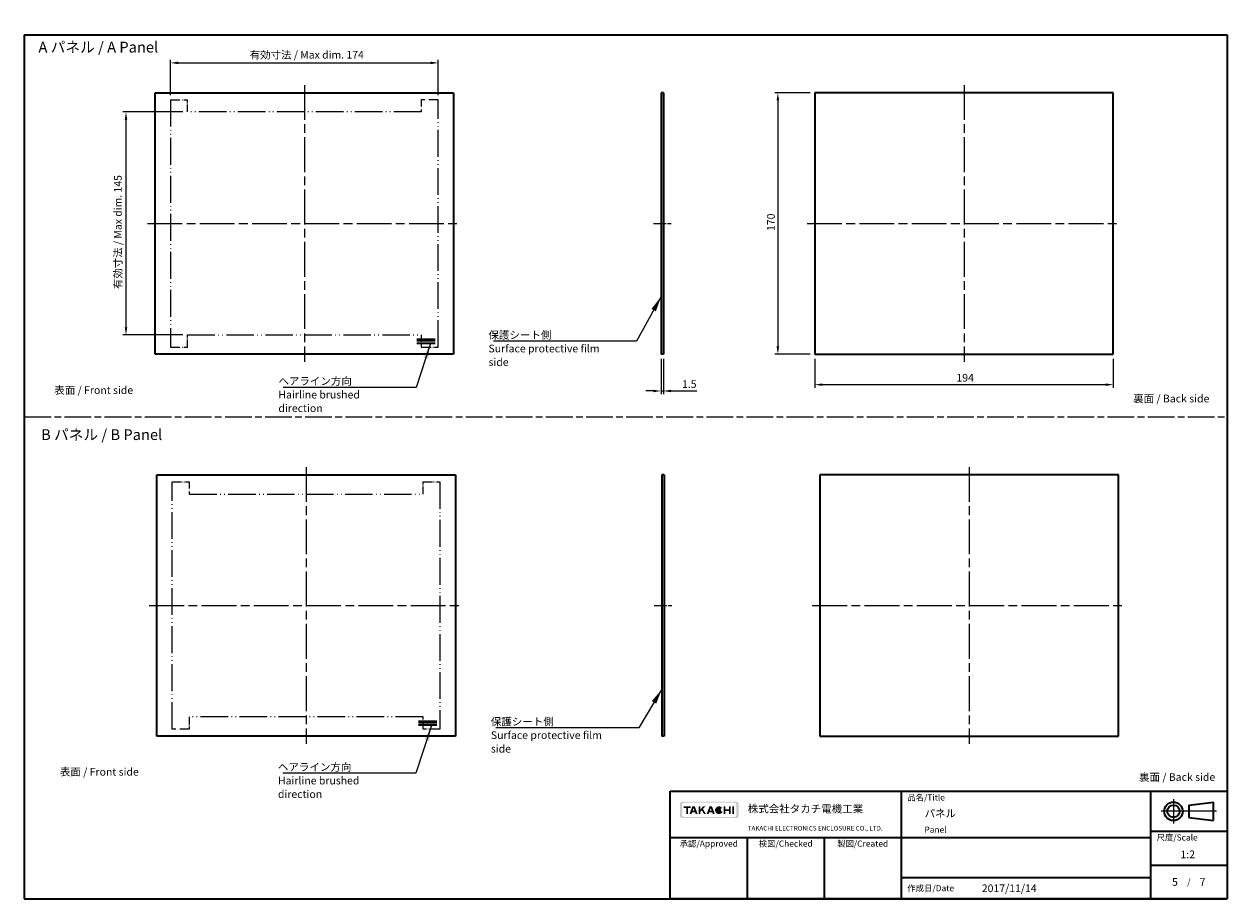
# Model space of a CAD drawing. Units: millimetres. Extents: x 58 to 7351, y 32 to 1156.
# Drawn here: x 4985 to 5768, y 32 to 601 of the extents above; entities that cross this region are included whole.
import ezdxf
from ezdxf.enums import TextEntityAlignment as Align

# ---------------------------------------------------------------- set-up
doc = ezdxf.new("R2010")
doc.units = ezdxf.units.MM
doc.header["$LTSCALE"] = 4
doc.linetypes.add('CHAIN', pattern=[0.3543, 0.2362, -0.0295, 0.0591, -0.0295])
doc.linetypes.add('LONG_DASH_DOUBLE_DOT', pattern=[0.3345, 0.2362, -0.0295, 0.0049, -0.0295, 0.0049, -0.0295])
doc.layers.get('Defpoints').update_dxf_attribs({"lineweight": 25})
for name, color, linetype, lineweight in [('Border (ISO)', 7, 'Continuous', 35), ('Dimension (ISO)', 7, 'Continuous', 18), ('Dimension (ISO) @ 1', 7, 'Continuous', 18), ('Sketch Geometry (ISO)', 7, 'Continuous', 18), ('Symbol (ISO)', 7, 'Continuous', 18), ('Title (ISO)', 7, 'Continuous', 35), ('Visible (ISO)', 7, 'Continuous', 35)]:
    doc.layers.add(name, color=color, linetype=linetype, lineweight=lineweight)
doc.layers.add('Centerline (ISO)', color=7, linetype='Continuous', lineweight=18, true_color=0x80ffff)
doc.layers.add('Hatch (ISO)', color=1, linetype='Continuous', lineweight=18, true_color=0xff0000)
doc.styles.add('Note Text (TK)', font='txt')
doc.styles.add('文字スタイル67', font='arial.ttf')
doc.dimstyles.new('Default - Method 1b (TK)', dxfattribs={"dimscale": 4, "dimtxt": 2.5, "dimasz": 2.5, "dimexe": 1, "dimexo": 1.5, "dimgap": 1, "dimtad": 1, "dimtoh": 1, "dimrnd": 1e-08, "dimdsep": 46, "dimtxsty": 'Note Text (TK)', "dimcen": 0.09, "dimdle": 5, "dimclrd": 100, "dimclre": 100, "dimclrt": 7, "dimadec": 1, "dimazin": 1, "dimtfac": 1, "dimtmove": 0, "dimatfit": 3, "dimfxl": 0, "dimtolj": 1, "dimlwd": -1, "dimlwe": -1, "dimarcsym": 0})
doc.dimstyles.new('Default - Method 1b (TK)$7', dxfattribs={"dimscale": 4, "dimtxt": 2.5, "dimasz": 2.5, "dimexe": 1, "dimexo": 1.5, "dimgap": 1, "dimtad": 1, "dimtoh": 1, "dimrnd": 1e-08, "dimdsep": 46, "dimtxsty": 'Note Text (TK)', "dimcen": 0.09, "dimdle": 5, "dimclrd": 256, "dimclre": 100, "dimclrt": 7, "dimadec": 1, "dimazin": 1, "dimtfac": 1, "dimtmove": 0, "dimatfit": 3, "dimfxl": 0, "dimtolj": 1, "dimlwd": -1, "dimlwe": -1, "dimarcsym": 0})

# ---------------------------------------------------------------- blocks, each defined once
blk = doc.blocks.new('図面枠 tk図枠')
at = {"layer": 'Border (ISO)'}
for p, q in [((14.5, 289), (405.5, 289)), ((14.5, 289), (14.5, 8)), ((405.5, 289), (405.5, 8)), ((14.5, 8), (405.5, 8))]:
    blk.add_line(p, q, dxfattribs=at)
blk = doc.blocks.new('表題欄 tk表題欄')
at = {"layer": 'Hatch (ISO)'}
h = blk.add_hatch(color=256, dxfattribs=at)
edge = h.paths.add_edge_path(flags=0)
edge.add_arc((95.58, 236.3), 0.596, 270, 360)
edge.add_line((96.17, 236.3), (96.17, 239.71))
edge.add_arc((95.58, 239.71), 0.596, 0, 90)
edge.add_line((95.58, 240.31), (79.14, 240.31))
edge.add_arc((79.14, 239.71), 0.596, 90, 180)
edge.add_line((78.54, 239.71), (78.54, 236.3))
edge.add_arc((79.14, 236.3), 0.596, 180, 270)
edge.add_line((79.14, 235.7), (95.58, 235.7))
edge = h.paths.add_edge_path()
edge.add_line((77.84, 239.96), (77.84, 236.05))
edge.add_arc((78.54, 236.05), 0.702, 180, 270)
edge.add_line((78.54, 235.35), (96.17, 235.35))
edge.add_arc((96.17, 236.05), 0.702, 270, 360)
edge.add_line((96.87, 236.05), (96.87, 239.96))
edge.add_arc((96.17, 239.96), 0.702, 0, 90)
edge.add_line((96.17, 240.66), (78.54, 240.66))
edge.add_arc((78.54, 239.96), 0.702, 90, 180)
for points in [[(79.07, 239.15), (79.07, 238.66), (79.92, 238.66), (79.92, 236.66), (80.51, 236.66), (80.51, 238.66), (81.36, 238.66), (81.36, 239.15)], [(85.68, 236.66), (84.94, 237.89), (84.42, 237.32), (84.42, 236.66), (83.9, 236.66), (83.9, 239.15), (84.42, 239.15), (84.42, 238.1), (85.39, 239.15), (86.11, 239.15), (85.32, 238.3), (86.3, 236.66)], [(92.09, 239.15), (92.09, 236.66), (92.61, 236.66), (92.61, 237.66), (93.77, 237.66), (93.77, 236.66), (94.29, 236.66), (94.29, 239.15), (93.77, 239.15), (93.77, 238.15), (92.61, 238.15), (92.61, 239.15)], [(94.84, 239.15), (94.84, 236.66), (95.36, 236.66), (95.36, 239.15)]]:
    blk.add_hatch(color=256, dxfattribs=at).paths.add_polyline_path(points)
h = blk.add_hatch(color=256, dxfattribs=at)
h.paths.add_polyline_path([(82.59, 237.71), (81.95, 237.71), (82.27, 238.58)], flags=0)
h.paths.add_polyline_path([(82.78, 237.2), (81.76, 237.2), (81.57, 236.66), (80.95, 236.66), (81.86, 239.15), (82.68, 239.15), (83.59, 236.66), (82.98, 236.66)])
h = blk.add_hatch(color=256, dxfattribs=at)
h.paths.add_polyline_path([(87.53, 237.71), (88.16, 237.71), (87.85, 238.58)], flags=0)
h.paths.add_polyline_path([(87.14, 236.66), (87.34, 237.2), (88.35, 237.2), (88.55, 236.66), (89.17, 236.66), (88.25, 239.15), (87.44, 239.15), (86.52, 236.66)])
h = blk.add_hatch(color=256, dxfattribs=at)
edge = h.paths.add_edge_path()
edge.add_arc((90.52, 237.9), 1.27, 38.5505, 336.582)
edge.add_line((91.69, 237.4), (91.17, 237.62))
edge.add_ellipse((90.52, 237.9), major_axis=(0, -0.8), ratio=0.867347, start_angle=124.651, end_angle=429.4109, ccw=False)
edge.add_line((91.09, 238.36), (91.52, 238.7))
at = {"layer": 'Title (ISO)'}
for p, q in [((74.71, 244.05), (255.71, 244.05)), ((74.71, 209.05), (74.71, 244.05)), ((149.71, 244.05), (149.71, 209.05)), ((230.71, 244.05), (230.71, 209.05)), ((255.71, 244.05), (255.71, 209.05)), ((243.21, 239.55), (251.21, 240.55)), ((243.21, 239.55), (243.21, 235.55)), ((251.21, 234.55), (251.21, 240.55)), ((243.21, 235.55), (251.21, 234.55)), ((230.71, 231.05), (255.71, 231.05)), ((74.71, 229.05), (230.71, 229.05)), ((99.71, 229.05), (99.71, 209.05)), ((124.71, 229.05), (124.71, 209.05)), ((230.71, 220.05), (255.71, 220.05)), ((149.71, 216.05), (230.71, 216.05)), ((255.71, 209.05), (74.71, 209.05))]:
    blk.add_line(p, q, dxfattribs=at)
at = {"layer": 'Title (ISO)', "color": 4, "linetype": 'CHAIN', "lineweight": 18, "ltscale": 8.88956, "true_color": 0x00ffff}
blk.add_line((238.21, 241.55), (238.21, 233.55), dxfattribs=at)
at = {"layer": 'Title (ISO)', "color": 4, "linetype": 'CHAIN', "lineweight": 18, "ltscale": 20.001633, "true_color": 0x00ffff}
blk.add_line((252.21, 237.55), (234.21, 237.55), dxfattribs=at)
at = {"layer": 'Title (ISO)'}
for radius in [3, 2]:
    blk.add_circle((238.21, 237.55), radius, dxfattribs=at)
at = {"layer": 'Title (ISO)', "color": 1, "true_color": 0xff0000, "char_height": 2, "line_spacing_factor": 1.5, "style": 'Note Text (TK)'}
for s, insert, attachment_point in [('\\fＭＳ Ｐゴシック|b0|i0;\\H2.0000;品名/Title', (151.71, 242.05), 4), ('\\fＭＳ Ｐゴシック|b0|i0;\\H2.0000;承認/Approved', (87.21, 227.05), 5), ('\\fＭＳ Ｐゴシック|b0|i0;\\H2.0000;検図/Checked', (112.21, 227.05), 5), ('\\fＭＳ Ｐゴシック|b0|i0;\\H2.0000;製図/Created', (137.21, 227.05), 5), ('\\fＭＳ Ｐゴシック|b0|i0;\\H2.0000;尺度/Scale', (232.71, 229.05), 4), ('\\fＭＳ Ｐゴシック|b0|i0;\\H2.0000;作成日/Date', (151.71, 212.55), 4)]:
    blk.add_mtext(s, dxfattribs=dict(at, insert=insert, attachment_point=attachment_point))
at = {"layer": 'Title (ISO)', "color": 7, "line_spacing_factor": 1.5, "style": 'Note Text (TK)'}
for s, insert, char_height, attachment_point in [('株式会社タカチ電機工業', (99.87, 238.05), 2.5, 4), ('\\fArial|b0|i0;\\H1.4986;TAKACHI ELECTRONICS ENCLOSURE CO., LTD.', (99.87, 232.05), 1.4986, 4), ('\\fＭＳ Ｐゴシック|b0|i0;\\H2.0000;/', (243.21, 214.55), 2, 5)]:
    blk.add_mtext(s, dxfattribs=dict(at, insert=insert, char_height=char_height, attachment_point=attachment_point))
at = {"layer": 'Title (ISO)', "color": 7}
for tag, p, height, style in [('<品名>_001', (157.37, 235.77), 2.5, 'Note Text (TK)'), ('<Title>_001', (157.71, 230.55), 2, '文字スタイル67'), ('<ページ_No.>_001', (238.1, 213.3), 2.5, 'Note Text (TK)'), ('<総ページ数>_001', (246.79, 213.3), 2.5, 'Note Text (TK)'), ('作成日_001', (175.55, 211.26), 2.5, 'Note Text (TK)')]:
    blk.add_attdef(tag, p, '', height=height, dxfattribs=dict(at, style=style))
at = {"layer": 'Title (ISO)', "color": 7, "style": 'Note Text (TK)'}
blk.add_attdef('<尺度>', text='', height=2.5, dxfattribs=at).set_placement((243.21, 223.55), align=Align.MIDDLE_CENTER)
blk = doc.blocks.new('*D74')
at = {"layer": 'Defpoints', "color": 0, "transparency": 16777216}
for p in [(5399.55, 386.37), (5401.05, 386.37), (5401.05, 362.37)]:
    blk.add_point(p, dxfattribs=at)
at = {"layer": 'Dimension (ISO)', "color": 100, "transparency": 16777216}
for p, q in [((5399.55, 383.37), (5399.55, 360.37)), ((5401.05, 383.37), (5401.05, 360.37)), ((5394.55, 362.37), (5389.55, 362.37)), ((5399.55, 362.37), (5401.05, 362.37)), ((5406.05, 362.37), (5422.66, 362.37))]:
    blk.add_line(p, q, dxfattribs=at)
for points in [[(5394.55, 363.2), (5394.55, 361.54), (5399.55, 362.37)], [(5406.05, 363.2), (5406.05, 361.54), (5401.05, 362.37)]]:
    blk.add_solid(points, dxfattribs=at)
at = {"layer": 'Dimension (ISO)', "color": 7, "transparency": 16777216, "insert": (5413.05, 366.87), "char_height": 5, "attachment_point": 4, "style": 'Note Text (TK)'}
blk.add_mtext('\\A1;1.5', dxfattribs=at)
blk = doc.blocks.new('*D75')
at = {"layer": 'Defpoints', "color": 0, "transparency": 16777216}
for p in [(5499.39, 386.37), (5693.39, 386.37), (5693.39, 366.49)]:
    blk.add_point(p, dxfattribs=at)
at = {"layer": 'Dimension (ISO)', "color": 100, "transparency": 16777216}
for p, q in [((5499.39, 383.37), (5499.39, 364.49)), ((5693.39, 383.37), (5693.39, 364.49)), ((5504.39, 366.49), (5688.39, 366.49))]:
    blk.add_line(p, q, dxfattribs=at)
for points in [[(5504.39, 367.33), (5504.39, 365.66), (5499.39, 366.49)], [(5688.39, 367.33), (5688.39, 365.66), (5693.39, 366.49)]]:
    blk.add_solid(points, dxfattribs=at)
at = {"layer": 'Dimension (ISO)', "color": 7, "transparency": 16777216, "insert": (5591.43, 370.99), "char_height": 5, "attachment_point": 4, "style": 'Note Text (TK)'}
blk.add_mtext('\\A1;194', dxfattribs=at)
blk = doc.blocks.new('*D76')
at = {"layer": 'Defpoints', "color": 0, "transparency": 16777216}
for p in [(5499.39, 556.37), (5475.39, 386.37), (5499.39, 386.37)]:
    blk.add_point(p, dxfattribs=at)
at = {"layer": 'Dimension (ISO)', "color": 100, "transparency": 16777216}
for p, q in [((5496.39, 556.37), (5473.39, 556.37)), ((5475.39, 551.37), (5475.39, 391.37)), ((5496.39, 386.37), (5473.39, 386.37))]:
    blk.add_line(p, q, dxfattribs=at)
for points in [[(5474.56, 551.37), (5476.23, 551.37), (5475.39, 556.37)], [(5474.56, 391.37), (5476.23, 391.37), (5475.39, 386.37)]]:
    blk.add_solid(points, dxfattribs=at)
at = {"layer": 'Dimension (ISO)', "color": 7, "transparency": 16777216, "insert": (5470.89, 466.43), "char_height": 5, "attachment_point": 4, "rotation": 90, "style": 'Note Text (TK)'}
blk.add_mtext('\\A1;170', dxfattribs=at)
blk = doc.blocks.new('*D77')
at = {"layer": 'Defpoints', "color": 0, "transparency": 16777216}
for p in [(5254.67, 575.77), (5080.67, 551.77), (5254.67, 551.77)]:
    blk.add_point(p, dxfattribs=at)
at = {"layer": 'Dimension (ISO)', "color": 100, "transparency": 16777216}
for p, q in [((5080.67, 554.77), (5080.67, 577.77)), ((5085.67, 575.77), (5249.67, 575.77)), ((5254.67, 554.77), (5254.67, 577.77))]:
    blk.add_line(p, q, dxfattribs=at)
for points in [[(5085.67, 576.6), (5085.67, 574.94), (5080.67, 575.77)], [(5249.67, 576.6), (5249.67, 574.94), (5254.67, 575.77)]]:
    blk.add_solid(points, dxfattribs=at)
at = {"layer": 'Dimension (ISO)', "color": 7, "transparency": 16777216, "insert": (5132.15, 581.05), "char_height": 5, "attachment_point": 4, "style": 'Note Text (TK)'}
blk.add_mtext('\\A1;\\fＭＳ Ｐゴシック|b0|i0;\\H4.9746;有効寸法 / Max dim. 174', dxfattribs=at)
blk = doc.blocks.new('*D78')
at = {"layer": 'Defpoints', "color": 0, "transparency": 16777216}
for p in [(5091.67, 543.87), (5051.74, 398.87), (5091.67, 398.87)]:
    blk.add_point(p, dxfattribs=at)
at = {"layer": 'Dimension (ISO)', "color": 100, "transparency": 16777216}
for p, q in [((5088.67, 543.87), (5049.74, 543.87)), ((5051.74, 538.87), (5051.74, 403.87)), ((5088.67, 398.87), (5049.74, 398.87))]:
    blk.add_line(p, q, dxfattribs=at)
for points in [[(5050.9, 538.87), (5052.57, 538.87), (5051.74, 543.87)], [(5050.9, 403.87), (5052.57, 403.87), (5051.74, 398.87)]]:
    blk.add_solid(points, dxfattribs=at)
at = {"layer": 'Dimension (ISO)', "color": 7, "transparency": 16777216, "insert": (5046.46, 428.64), "char_height": 5, "attachment_point": 4, "rotation": 90, "style": 'Note Text (TK)'}
blk.add_mtext('\\A1;\\fＭＳ Ｐゴシック|b0|i0;\\H4.9746;有効寸法 / Max dim. 145', dxfattribs=at)

msp = doc.modelspace()

# ---------------------------------------------------------------- linework, layer by layer
at = {"layer": 'Centerline (ISO)', "linetype": 'CHAIN', "ltscale": 23.990969}
for p, q in [((5167.6737, 561.3696), (5167.6737, 381.3696)), ((5596.3922, 561.3696), (5596.3922, 381.3696)), ((5065.6737, 471.3696), (5269.6737, 471.3696)), ((5494.3922, 471.3696), (5698.3922, 471.3696)), ((5168.7925, 312.8671), (5168.7925, 132.8671)), ((5599.738, 312.8671), (5599.738, 132.8671)), ((5066.7925, 222.8671), (5270.7925, 222.8671)), ((5497.738, 222.8671), (5701.738, 222.8671))]:
    msp.add_line(p, q, dxfattribs=at)
at = {"layer": 'Centerline (ISO)', "linetype": 'CHAIN', "ltscale": 6.389343}
for p, q in [((5394.5462, 471.3696), (5406.0462, 471.3696)), ((5395.029, 222.8671), (5406.529, 222.8671))]:
    msp.add_line(p, q, dxfattribs=at)
at = {"layer": 'Sketch Geometry (ISO)', "color": 131, "linetype": 'LONG_DASH_DOUBLE_DOT', "ltscale": 18.489134, "true_color": 0x80ffff}
for p, q in [((5080.6737, 551.7696), (5080.6737, 390.9696)), ((5254.6737, 390.9696), (5254.6737, 551.7696)), ((5081.7925, 142.4671), (5081.7925, 303.2671)), ((5255.7925, 303.2671), (5255.7925, 142.4671))]:
    msp.add_line(p, q, dxfattribs=at)
at = {"layer": 'Sketch Geometry (ISO)', "color": 131, "linetype": 'LONG_DASH_DOUBLE_DOT', "ltscale": 6.473306, "true_color": 0x80ffff}
for p, q in [((5080.6737, 551.7696), (5091.6737, 551.7696)), ((5254.6737, 551.7696), (5243.6737, 551.7696)), ((5080.6737, 390.9696), (5091.6737, 390.9696)), ((5243.6737, 390.9696), (5254.6737, 390.9696)), ((5081.7925, 303.2671), (5092.7925, 303.2671)), ((5244.7925, 303.2671), (5255.7925, 303.2671)), ((5092.7925, 142.4671), (5081.7925, 142.4671)), ((5255.7925, 142.4671), (5244.7925, 142.4671))]:
    msp.add_line(p, q, dxfattribs=at)
at = {"layer": 'Sketch Geometry (ISO)', "color": 131, "linetype": 'LONG_DASH_DOUBLE_DOT', "ltscale": 4.648983, "true_color": 0x80ffff}
for p, q in [((5091.6737, 543.8696), (5091.6737, 551.7696)), ((5243.6737, 551.7696), (5243.6737, 543.8696)), ((5091.6737, 390.9696), (5091.6737, 398.8696)), ((5243.6737, 398.8696), (5243.6737, 390.9696)), ((5092.7925, 303.2671), (5092.7925, 295.3671)), ((5244.7925, 295.3671), (5244.7925, 303.2671)), ((5092.7925, 150.3671), (5092.7925, 142.4671)), ((5244.7925, 142.4671), (5244.7925, 150.3671))]:
    msp.add_line(p, q, dxfattribs=at)
at = {"layer": 'Sketch Geometry (ISO)', "color": 131, "linetype": 'LONG_DASH_DOUBLE_DOT', "ltscale": 18.933731, "true_color": 0x80ffff}
for p, q in [((5243.6737, 543.8696), (5091.6737, 543.8696)), ((5091.6737, 398.8696), (5243.6737, 398.8696)), ((5092.7925, 295.3671), (5244.7925, 295.3671)), ((5244.7925, 150.3671), (5092.7925, 150.3671))]:
    msp.add_line(p, q, dxfattribs=at)
at = {"layer": 'Sketch Geometry (ISO)'}
for p, q in [((5240.6737, 396.3696), (5252.6737, 396.3696)), ((5240.6737, 395.3696), (5252.6737, 395.3696)), ((5240.6737, 394.3696), (5252.6737, 394.3696)), ((5240.6737, 393.3696), (5252.6737, 393.3696)), ((5241.7925, 147.8671), (5253.7925, 147.8671)), ((5241.7925, 146.8671), (5253.7925, 146.8671)), ((5241.7925, 145.8671), (5253.7925, 145.8671)), ((5253.7925, 144.8671), (5241.7925, 144.8671))]:
    msp.add_line(p, q, dxfattribs=at)
at = {"layer": 'Sketch Geometry (ISO)', "color": 131, "linetype": 'CHAIN', "ltscale": 18.397223, "true_color": 0x80ffff}
msp.add_line((4985.723, 345.6685), (5767.8993, 345.6685), dxfattribs=at)
at = {"layer": 'Visible (ISO)'}
for p, q in [((5070.6737, 386.3696), (5070.6737, 556.3696)), ((5070.6737, 556.3696), (5264.6737, 556.3696)), ((5264.6737, 556.3696), (5264.6737, 386.3696)), ((5399.5462, 556.3696), (5399.5462, 386.3696)), ((5401.0462, 556.3696), (5399.5462, 556.3696)), ((5401.0462, 556.3696), (5401.0462, 386.3696)), ((5499.3922, 556.3696), (5499.3922, 386.3696)), ((5693.3922, 556.3696), (5499.3922, 556.3696)), ((5693.3922, 386.3696), (5693.3922, 556.3696)), ((5264.6737, 386.3696), (5070.6737, 386.3696)), ((5401.0462, 386.3696), (5399.5462, 386.3696)), ((5499.3922, 386.3696), (5693.3922, 386.3696)), ((5071.7925, 137.8671), (5071.7925, 307.8671)), ((5071.7925, 307.8671), (5265.7925, 307.8671)), ((5265.7925, 307.8671), (5265.7925, 137.8671)), ((5400.029, 307.8671), (5400.029, 137.8671)), ((5401.529, 307.8671), (5400.029, 307.8671)), ((5401.529, 307.8671), (5401.529, 137.8671)), ((5502.738, 307.8671), (5502.738, 137.8671)), ((5696.738, 307.8671), (5502.738, 307.8671)), ((5696.738, 137.8671), (5696.738, 307.8671)), ((5265.7925, 137.8671), (5071.7925, 137.8671)), ((5401.529, 137.8671), (5400.029, 137.8671)), ((5502.738, 137.8671), (5696.738, 137.8671))]:
    msp.add_line(p, q, dxfattribs=at)

# ---------------------------------------------------------------- block references
at = {"xscale": 2, "yscale": 2, "zscale": 2}
msp.add_blockref('図面枠 tk図枠', (4956.5, 16), dxfattribs=at)
ref = msp.add_blockref('表題欄 tk表題欄', (5256.0823, -386.1055), dxfattribs=dict(xscale=2, yscale=2, zscale=2))
ref.add_attrib('<品名>_001', 'パネル', (5570.7614, 85.1591), dxfattribs={"layer": 'Title (ISO)', "color": 7, "height": 5, "style": 'Note Text (TK)'})
ref.add_attrib('<尺度>_001', '1:2', (5737.0511, 58.4898), dxfattribs={"layer": 'Title (ISO)', "color": 7, "height": 5, "style": 'Note Text (TK)'})
ref.add_attrib('作成日_001', '2017/11/14', (5607.9449, 36.4148), dxfattribs={"layer": 'Title (ISO)', "color": 7, "height": 5, "style": 'Note Text (TK)'})
ref.add_attrib('<Title>_001', 'Panel', (5570.6378, 75.0655), dxfattribs={"layer": 'Title (ISO)', "color": 7, "height": 4, "style": '文字スタイル67'})
ref.add_attrib('<ページ_No.>_001', '5', (5731.5525, 40.5426), dxfattribs={"layer": 'Title (ISO)', "color": 7, "height": 5, "style": 'Note Text (TK)'})
ref.add_attrib('<総ページ数>_001', '7', (5749.5224, 40.5), dxfattribs={"layer": 'Title (ISO)', "color": 7, "height": 5, "style": 'Note Text (TK)'})

# ---------------------------------------------------------------- texts
at = {"layer": 'Symbol (ISO)', "color": 7, "style": 'Note Text (TK)'}
for s, insert, char_height, width, attachment_point, line_spacing_factor in [('{\\fＭＳ Ｐゴシック|b0|i0;\\H7.0000;A パネル / A Panel}', (4994.8503, 586.0281), 7, 86.128654, 4, 1.5), ('{\\fＭＳ Ｐゴシック|b0|i0;保護シート側\\P\\fＭＳ Ｐゴシック|b0|i0;Surface protective film side}', (5287.324, 401.3058), 5, 86.198835, 1, 1.058182), ('{\\fＭＳ Ｐゴシック|b0|i0;ヘアライン方向\\P\\fＭＳ Ｐゴシック|b0|i0;Hairline brushed direction}', (5150.791, 371.3266), 5, 79.590645, 1, 1.058182), ('{\\fＭＳ Ｐゴシック|b0|i0;表面 / Front side}', (5005.1344, 362.9247), 5, 54.941521, 4, 1.5), ('{\\fＭＳ Ｐゴシック|b0|i0;裏面 / Back side}', (5706.3015, 357.4598), 5, 53.567252, 4, 1.5), ('{\\fＭＳ Ｐゴシック|b0|i0;\\H7.0000;B パネル / B Panel}', (4996.5595, 333.9895), 7, 86.210527, 4, 1.5), ('{\\fＭＳ Ｐゴシック|b0|i0;保護シート側\\P\\fＭＳ Ｐゴシック|b0|i0;Surface protective film side}', (5288.8612, 149.841), 5, 86.198835, 1, 1.058182), ('{\\fＭＳ Ｐゴシック|b0|i0;表面 / Front side}', (5008.79, 114.6951), 5, 54.941521, 4, 1.5), ('{\\fＭＳ Ｐゴシック|b0|i0;ヘアライン方向\\P\\fＭＳ Ｐゴシック|b0|i0;Hairline brushed direction}', (5150.4896, 120.3089), 5, 79.590645, 1, 1.058182), ('{\\fＭＳ Ｐゴシック|b0|i0;裏面 / Back side}', (5710.1085, 111.2763), 5, 53.567252, 4, 1.5)]:
    msp.add_mtext(s, dxfattribs=dict(at, insert=insert, char_height=char_height, width=width, attachment_point=attachment_point, line_spacing_factor=line_spacing_factor))

# ---------------------------------------------------------------- dimensions: what is measured, and where the dimension line sits
at = {"layer": 'Dimension (ISO) @ 1', "color": 100, "true_color": 0x00ff3f}
for base, p1, p2, angle, picture, middle in [((5254.6737, 575.7696), (5080.6737, 551.7696), (5254.6737, 551.7696), 180, '*D77', (5169.9849, 575.7696)), ((5051.7378, 398.8696), (5091.6737, 543.8696), (5091.6737, 398.8696), 90, '*D78', (5051.7378, 466.4004))]:
    dim = msp.add_linear_dim(base=base, p1=p1, p2=p2, angle=angle, text='\\fＭＳ Ｐゴシック|b0|i0;\\H4.9746;有効寸法 / Max dim. <>', dimstyle='Default - Method 1b (TK)', override={"dimscale": 1, "dimtxt": 5, "dimasz": 5, "dimexe": 2, "dimexo": 3, "dimgap": 2, "dimtoh": 0, "dimdec": 2, "dimcen": 0.18, "dimtol": 0, "dimlim": 0, "dimtp": 0, "dimtm": 0, "dimtdec": 2, "dimtix": 0, "dimtofl": 0, "dimtmove": 0, "dimatfit": 1}, dxfattribs=at)
    dim.commit()
    dim.dimension.update_dxf_attribs({"geometry": picture, "text_midpoint": middle, "dimtype": 128})
for base, p1, p2, angle, override, picture, middle in [((5475.3922, 386.3696), (5499.3922, 556.3696), (5499.3922, 386.3696), 90, {"dimscale": 1, "dimtxt": 5, "dimasz": 5, "dimexe": 2, "dimexo": 3, "dimgap": 2, "dimtoh": 0, "dimdec": 2, "dimcen": 0.18, "dimtol": 0, "dimlim": 0, "dimtp": 0, "dimtm": 0, "dimtdec": 2, "dimtix": 0, "dimtofl": 0, "dimtmove": 0, "dimatfit": 1}, '*D76', (5475.3922, 471.3696)), ((5401.0462, 362.3696), (5399.5462, 386.3696), (5401.0462, 386.3696), 180, {"dimscale": 1, "dimtxt": 5, "dimasz": 5, "dimexe": 2, "dimexo": 3, "dimgap": 2, "dimtoh": 0, "dimdec": 2, "dimcen": 0.18, "dimtol": 0, "dimlim": 0, "dimtp": 0, "dimtm": 0, "dimtdec": 2, "dimtix": 0, "dimtofl": 1, "dimtmove": 0, "dimatfit": 1}, '*D74', (5416.853, 362.3696)), ((5693.3922, 366.4917), (5499.3922, 386.3696), (5693.3922, 386.3696), 180, {"dimscale": 1, "dimtxt": 5, "dimasz": 5, "dimexe": 2, "dimexo": 3, "dimgap": 2, "dimtoh": 0, "dimdec": 2, "dimcen": 0.18, "dimtol": 0, "dimlim": 0, "dimtp": 0, "dimtm": 0, "dimtdec": 2, "dimtix": 0, "dimtofl": 0, "dimtmove": 0, "dimatfit": 1}, '*D75', (5596.3922, 366.4917))]:
    dim = msp.add_linear_dim(base=base, p1=p1, p2=p2, angle=angle, dimstyle='Default - Method 1b (TK)', override=override, dxfattribs=at)
    dim.commit()
    dim.dimension.update_dxf_attribs({"geometry": picture, "text_midpoint": middle, "dimtype": 128})

# ---------------------------------------------------------------- leaders
at = {"layer": 'Symbol (ISO)', "color": 100, "true_color": 0x00ff40, "annotation_type": 0, "has_hookline": 1, "hookline_direction": 1}
for points, text_width in [([(5399.5462, 423.7764), (5383.5228, 394.7864), (5373.5228, 394.7864)], 82.983), ([(5249.5543, 393.3696), (5240.3817, 364.7514), (5230.3817, 364.7514)], 76.392), ([(5400.029, 168.411), (5385.0601, 143.3216), (5375.0601, 143.3216)], 82.983), ([(5250.3496, 144.8671), (5240.0802, 113.7337), (5230.0802, 113.7337)], 76.392)]:
    msp.add_leader(points, dimstyle='Default - Method 1b (TK)$7', override={"dimgap": 0, "dimtad": 1}, dxfattribs=dict(at, text_width=text_width))

doc.saveas('drawing.dxf')
